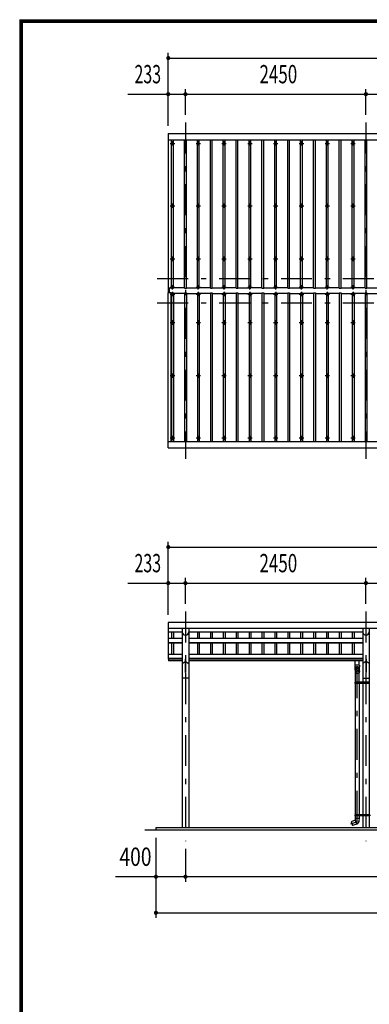
# Model space of a CAD drawing. Extents: x -22513 to 40880, y 700 to 28840.
# Drawn here: x 700 to 5444, y 15459 to 28840 of the extents above; entities that cross this region are included whole.
import ezdxf
from ezdxf.enums import TextEntityAlignment as Align

# ---------------------------------------------------------------- set-up
doc = ezdxf.new("R2010")
doc.units = 0
doc.header["$LTSCALE"] = 70
doc.header["$MEASUREMENT"] = 0
doc.linetypes.add('CENTER2', pattern=[24, 12, -5, 2, -5])
for name, color, linetype in [('1-07BOLD', 7, 'CONTINUOUS'), ('1-27CENTER', 7, 'CONTINUOUS'), ('1-47THIN', 7, 'CONTINUOUS'), ('1-57DIM', 7, 'CONTINUOUS'), ('F-F1PAPER', 7, 'CONTINUOUS')]:
    doc.layers.add(name, color=color, linetype=linetype)
doc.styles.get("Standard").update_dxf_attribs({"font": 'txt.shx', "bigfont": 'extfont.shx'})

msp = doc.modelspace()

# ---------------------------------------------------------------- linework, layer by layer
at = {"layer": '1-07BOLD', "color": 7, "linetype": 'Continuous', "ltscale": 0.5}
for p, q in [((2716, 27293), (13382, 27293)), ((2716, 27293), (2716, 25190)), ((2716, 27207), (13382, 27207)), ((2756, 27207), (2756, 25190)), ((2756, 25190), (2716, 25190)), ((2721, 25126), (2721, 25190)), ((2731, 25126), (2731, 25190)), ((2716, 23023), (2716, 25126)), ((2756, 25126), (2716, 25126)), ((2756, 23108), (2756, 25126)), ((2716, 23108), (13382, 23108)), ((2716, 20570), (13382, 20570)), ((2905, 20515), (2716, 20515)), ((2905, 20570), (2905, 17858)), ((2994, 20570), (2994, 17858)), ((5355, 20515), (2994, 20515)), ((5355, 20570), (5355, 19836)), ((5444, 20570), (5444, 19836)), ((2716, 20436), (2905, 20436)), ((2716, 20378), (2905, 20378)), ((2716, 20370), (2905, 20370)), ((2994, 20436), (5355, 20436)), ((2994, 20378), (5355, 20378)), ((2994, 20370), (5355, 20370)), ((2905, 20215), (2716, 20215)), ((5355, 20215), (2994, 20215)), ((2905, 20160), (2716, 20160)), ((2905, 20148), (2716, 20148)), ((2721, 20148), (2721, 20128)), ((2905, 20128), (2721, 20128)), ((2905, 20090), (2947, 20118)), ((2947, 20151), (2947, 19970)), ((2952, 20151), (2947, 20151)), ((2952, 20118), (2994, 20090)), ((5355, 20160), (2994, 20160)), ((5355, 20148), (2994, 20148)), ((5355, 20128), (2994, 20128)), ((5254, 20068), (5254, 20128)), ((5309, 20068), (5309, 20128)), ((5397, 20118), (5355, 20090)), ((5397, 20151), (5397, 19970)), ((5444, 20090), (5402, 20118)), ((5311, 20068), (5252, 20068)), ((5254, 20018), (5252, 20068)), ((5254, 20000), (5254, 20018)), ((5254, 19958), (5309, 19958)), ((5311, 20068), (5309, 20018)), ((5309, 20018), (5309, 20000)), ((5311, 19991), (5309, 19965)), ((5309, 19836), (5309, 19965)), ((5397, 19970), (5402, 19970)), ((2994, 19890), (2905, 19890)), ((5252, 19828), (5246, 19828)), ((5452, 19820), (5246, 19820)), ((5252, 19836), (5252, 19820)), ((5254, 19820), (5254, 18036)), ((5309, 19820), (5309, 18036)), ((5311, 19836), (5311, 19820)), ((5332, 19822), (5327, 19825)), ((5337, 19825), (5332, 19822)), ((5337, 19830), (5337, 19825)), ((5353, 19836), (5353, 19820)), ((5355, 19890), (5444, 19890)), ((5355, 19820), (5355, 18036)), ((5444, 19820), (5444, 18036)), ((5254, 17961), (5198, 17940)), ((5198, 17940), (5216, 17888)), ((5246, 18036), (5246, 18020)), ((5452, 18036), (5246, 18036)), ((5252, 18028), (5246, 18028)), ((5252, 18036), (5252, 18020)), ((5252, 17983), (5254, 17961)), ((5310, 17983), (5252, 17983)), ((5254, 18020), (5254, 17983)), ((5254, 17961), (5273, 17909)), ((5309, 18020), (5309, 17983)), ((5309, 17957), (5310, 17983)), ((5311, 18036), (5311, 18020)), ((5332, 18033), (5327, 18030)), ((5327, 18030), (5327, 18025)), ((5337, 18030), (5332, 18033)), ((5353, 18036), (5353, 18020)), ((5355, 18020), (5355, 17858)), ((5444, 18020), (5444, 17858)), ((13699, 17828), (2399, 17828)), ((5272, 17909), (5216, 17888))]:
    msp.add_line(p, q, dxfattribs=at)
for points in [[(2716, 23023), (13382, 23023), (13382, 25126)], [(13382, 20648), (2716, 20648), (2716, 20148)], [(2952, 20151), (2952, 19970), (2947, 19970)], [(5397, 20151), (5402, 20151), (5402, 19970)], [(5252, 19991), (5254, 19965), (5254, 19836)], [(5452, 19836), (5246, 19836), (5246, 19820)], [(5337, 19830), (5332, 19833), (5327, 19830), (5327, 19825)], [(5452, 18036), (5452, 18020), (5246, 18020)], [(5337, 18030), (5337, 18025), (5332, 18022), (5327, 18025)], [(13549, 17858), (2549, 17858), (2549, 17828)]]:
    msp.add_lwpolyline(points, dxfattribs=at)
for centre, radius in [((2774, 27159), 10), ((3124, 27159), 10), ((3474, 27159), 10), ((3824, 27159), 10), ((4174, 27159), 10), ((4524, 27159), 10), ((4874, 27159), 10), ((5224, 27159), 10), ((2774, 26312), 10), ((3124, 26312), 10), ((3474, 26312), 10), ((3824, 26312), 10), ((4174, 26312), 10), ((4524, 26312), 10), ((4874, 26312), 10), ((5224, 26312), 10), ((2774, 25590), 10), ((3124, 25590), 10), ((3474, 25590), 10), ((3824, 25590), 10), ((4174, 25590), 10), ((4524, 25590), 10), ((4874, 25590), 10), ((5224, 25590), 10), ((2774, 24725), 10), ((3124, 24725), 10), ((3474, 24725), 10), ((3824, 24725), 10), ((4174, 24725), 10), ((4524, 24725), 10), ((4874, 24725), 10), ((5224, 24725), 10), ((2774, 24003), 10), ((3124, 24003), 10), ((3474, 24003), 10), ((3824, 24003), 10), ((4174, 24003), 10), ((4524, 24003), 10), ((4874, 24003), 10), ((5224, 24003), 10), ((2774, 23156), 10), ((3124, 23156), 10), ((3474, 23156), 10), ((3824, 23156), 10), ((4174, 23156), 10), ((4524, 23156), 10), ((4874, 23156), 10), ((5224, 23156), 10), ((5332, 19828), 6.25), ((5332, 19828), 4.9), ((5332, 18028), 6.25), ((5332, 18028), 4.9)]:
    msp.add_circle(centre, radius, dxfattribs=at)
for centre, radius, start, end in [((2774, 25194), 14.5, 46.3961, 133.6039), ((2774, 25215), 14.5, 226.3984, 313.6016), ((3124, 25194), 14.5, 46.3961, 133.6039), ((3124, 25215), 14.5, 226.3984, 313.6016), ((3474, 25194), 14.5, 46.3961, 133.6039), ((3474, 25215), 14.5, 226.3984, 313.6016), ((3824, 25194), 14.5, 46.3961, 133.6039), ((3824, 25215), 14.5, 226.3984, 313.6016), ((4174, 25194), 14.5, 46.3961, 133.6039), ((4174, 25215), 14.5, 226.3984, 313.6016), ((4524, 25194), 14.5, 46.3961, 133.6039), ((4524, 25215), 14.5, 226.3984, 313.6016), ((4874, 25194), 14.5, 46.3961, 133.6039), ((4874, 25215), 14.5, 226.3984, 313.6016), ((5224, 25194), 14.5, 46.3961, 133.6039), ((5224, 25215), 14.5, 226.3984, 313.6016), ((2774, 25101), 14.5, 46.3984, 133.6016), ((2774, 25122), 14.5, 226.3961, 313.6039), ((3124, 25101), 14.5, 46.3984, 133.6016), ((3124, 25122), 14.5, 226.3961, 313.6039), ((3474, 25101), 14.5, 46.3984, 133.6016), ((3474, 25122), 14.5, 226.3961, 313.6039), ((3824, 25101), 14.5, 46.3984, 133.6016), ((3824, 25122), 14.5, 226.3961, 313.6039), ((4174, 25101), 14.5, 46.3984, 133.6016), ((4174, 25122), 14.5, 226.3961, 313.6039), ((4524, 25101), 14.5, 46.3984, 133.6016), ((4524, 25122), 14.5, 226.3961, 313.6039), ((4874, 25101), 14.5, 46.3984, 133.6016), ((4874, 25122), 14.5, 226.3961, 313.6039), ((5224, 25101), 14.5, 46.3984, 133.6016), ((5224, 25122), 14.5, 226.3961, 313.6039), ((2949, 20522), 44.6, 180, 360), ((5399, 20522), 44.6, 180, 360), ((5281, 19989), 29.5, 3.563, 176.437), ((5281, 20019), 27.6, 3.5587, 176.4413), ((5281, 19998), 27.6, 3.5587, 176.4413), ((5281, 19964), 27.6, 3.5587, 176.4413), ((5254, 17961), 55, 289.8327, 356.0942)]:
    msp.add_arc(centre, radius, start, end, dxfattribs=at)
at = {"layer": '1-27CENTER', "color": 3, "linetype": 'CENTER2', "ltscale": 0.5}
for p, q in [((2949, 27443), (2949, 22873)), ((5399, 27443), (5399, 22873)), ((2774, 27129), (2774, 27189)), ((3124, 27129), (3124, 27189)), ((3474, 27129), (3474, 27189)), ((3824, 27129), (3824, 27189)), ((4174, 27129), (4174, 27189)), ((4524, 27129), (4524, 27189)), ((4874, 27129), (4874, 27189)), ((5224, 27129), (5224, 27189)), ((2744, 27159), (2804, 27159)), ((3094, 27159), (3154, 27159)), ((3444, 27159), (3504, 27159)), ((3794, 27159), (3854, 27159)), ((4144, 27159), (4204, 27159)), ((4494, 27159), (4554, 27159)), ((4844, 27159), (4904, 27159)), ((5194, 27159), (5254, 27159)), ((2744, 26312), (2804, 26312)), ((2774, 26282), (2774, 26342)), ((3094, 26312), (3154, 26312)), ((3124, 26282), (3124, 26342)), ((3444, 26312), (3504, 26312)), ((3474, 26282), (3474, 26342)), ((3794, 26312), (3854, 26312)), ((3824, 26282), (3824, 26342)), ((4144, 26312), (4204, 26312)), ((4174, 26282), (4174, 26342)), ((4494, 26312), (4554, 26312)), ((4524, 26282), (4524, 26342)), ((4844, 26312), (4904, 26312)), ((4874, 26282), (4874, 26342)), ((5194, 26312), (5254, 26312)), ((5224, 26282), (5224, 26342)), ((2744, 25590), (2804, 25590)), ((2774, 25560), (2774, 25620)), ((3094, 25590), (3154, 25590)), ((3124, 25560), (3124, 25620)), ((3444, 25590), (3504, 25590)), ((3474, 25560), (3474, 25620)), ((3794, 25590), (3854, 25590)), ((3824, 25560), (3824, 25620)), ((4144, 25590), (4204, 25590)), ((4174, 25560), (4174, 25620)), ((4494, 25590), (4554, 25590)), ((4524, 25560), (4524, 25620)), ((4844, 25590), (4904, 25590)), ((4874, 25560), (4874, 25620)), ((5194, 25590), (5254, 25590)), ((5224, 25560), (5224, 25620)), ((2566, 25323), (13532, 25323)), ((2744, 25204), (2804, 25204)), ((2774, 25174), (2774, 25234)), ((3094, 25204), (3154, 25204)), ((3124, 25174), (3124, 25234)), ((3444, 25204), (3504, 25204)), ((3474, 25174), (3474, 25234)), ((3794, 25204), (3854, 25204)), ((3824, 25174), (3824, 25234)), ((4144, 25204), (4204, 25204)), ((4174, 25174), (4174, 25234)), ((4494, 25204), (4554, 25204)), ((4524, 25174), (4524, 25234)), ((4844, 25204), (4904, 25204)), ((4874, 25174), (4874, 25234)), ((5194, 25204), (5254, 25204)), ((5224, 25174), (5224, 25234)), ((2744, 25111), (2804, 25111)), ((2774, 25141), (2774, 25081)), ((3094, 25111), (3154, 25111)), ((3124, 25141), (3124, 25081)), ((3444, 25111), (3504, 25111)), ((3474, 25141), (3474, 25081)), ((3794, 25111), (3854, 25111)), ((3824, 25141), (3824, 25081)), ((4144, 25111), (4204, 25111)), ((4174, 25141), (4174, 25081)), ((4494, 25111), (4554, 25111)), ((4524, 25141), (4524, 25081)), ((4844, 25111), (4904, 25111)), ((4874, 25141), (4874, 25081)), ((5194, 25111), (5254, 25111)), ((5224, 25141), (5224, 25081)), ((2566, 24993), (13532, 24993)), ((2774, 24755), (2774, 24695)), ((3124, 24755), (3124, 24695)), ((3474, 24755), (3474, 24695)), ((3824, 24755), (3824, 24695)), ((4174, 24755), (4174, 24695)), ((4524, 24755), (4524, 24695)), ((4874, 24755), (4874, 24695)), ((5224, 24755), (5224, 24695)), ((2744, 24725), (2804, 24725)), ((3094, 24725), (3154, 24725)), ((3444, 24725), (3504, 24725)), ((3794, 24725), (3854, 24725)), ((4144, 24725), (4204, 24725)), ((4494, 24725), (4554, 24725)), ((4844, 24725), (4904, 24725)), ((5194, 24725), (5254, 24725)), ((2744, 24003), (2804, 24003)), ((2774, 24033), (2774, 23973)), ((3094, 24003), (3154, 24003)), ((3124, 24033), (3124, 23973)), ((3444, 24003), (3504, 24003)), ((3474, 24033), (3474, 23973)), ((3794, 24003), (3854, 24003)), ((3824, 24033), (3824, 23973)), ((4144, 24003), (4204, 24003)), ((4174, 24033), (4174, 23973)), ((4494, 24003), (4554, 24003)), ((4524, 24033), (4524, 23973)), ((4844, 24003), (4904, 24003)), ((4874, 24033), (4874, 23973)), ((5194, 24003), (5254, 24003)), ((5224, 24033), (5224, 23973)), ((2744, 23156), (2804, 23156)), ((2774, 23186), (2774, 23126)), ((3094, 23156), (3154, 23156)), ((3124, 23186), (3124, 23126)), ((3444, 23156), (3504, 23156)), ((3474, 23186), (3474, 23126)), ((3794, 23156), (3854, 23156)), ((3824, 23186), (3824, 23126)), ((4144, 23156), (4204, 23156)), ((4174, 23186), (4174, 23126)), ((4494, 23156), (4554, 23156)), ((4524, 23186), (4524, 23126)), ((4844, 23156), (4904, 23156)), ((4874, 23186), (4874, 23126)), ((5194, 23156), (5254, 23156)), ((5224, 23186), (5224, 23126)), ((2949, 20798), (2949, 17678)), ((5399, 20798), (5399, 17678)), ((5281, 17941), (5281, 20128)), ((5344, 19828), (5319, 19828)), ((5332, 19840), (5332, 19815)), ((5281, 17941), (5188, 17907)), ((5344, 18028), (5319, 18028)), ((5332, 18040), (5332, 18015))]:
    msp.add_line(p, q, dxfattribs=at)
at = {"layer": '1-47THIN', "color": 4, "linetype": 'Continuous', "ltscale": 0.5}
for p, q in [((2762, 25190), (2762, 27207)), ((2937, 25190), (2937, 27207)), ((3112, 25190), (3112, 27207)), ((3137, 25190), (3137, 27207)), ((3287, 25190), (3287, 27207)), ((3312, 25190), (3312, 27207)), ((3462, 25190), (3462, 27207)), ((3487, 25190), (3487, 27207)), ((3637, 25190), (3637, 27207)), ((3662, 25190), (3662, 27207)), ((3812, 25190), (3812, 27207)), ((3837, 25190), (3837, 27207)), ((3987, 25190), (3987, 27207)), ((4012, 25190), (4012, 27207)), ((4162, 25190), (4162, 27207)), ((4187, 25190), (4187, 27207)), ((4337, 25190), (4337, 27207)), ((4362, 25190), (4362, 27207)), ((4512, 25190), (4512, 27207)), ((4537, 25190), (4537, 27207)), ((4687, 25190), (4687, 27207)), ((4712, 25190), (4712, 27207)), ((4862, 25190), (4862, 27207)), ((4887, 25190), (4887, 27207)), ((5037, 25190), (5037, 27207)), ((5062, 25190), (5062, 27207)), ((5212, 25190), (5212, 27207)), ((5237, 25190), (5237, 27207)), ((5387, 25190), (5387, 27207)), ((5412, 25190), (5412, 27207)), ((2756, 25196), (2762, 25196)), ((2937, 25196), (2787, 25196)), ((2962, 25196), (3112, 25196)), ((3112, 25190), (3137, 25190)), ((3287, 25196), (3137, 25196)), ((3287, 25190), (3312, 25190)), ((3312, 25196), (3462, 25196)), ((3462, 25190), (3487, 25190)), ((3637, 25196), (3487, 25196)), ((3637, 25190), (3662, 25190)), ((3662, 25196), (3812, 25196)), ((3812, 25190), (3837, 25190)), ((3987, 25196), (3837, 25196)), ((3987, 25190), (4012, 25190)), ((4012, 25196), (4162, 25196)), ((4162, 25190), (4187, 25190)), ((4337, 25196), (4187, 25196)), ((4337, 25190), (4362, 25190)), ((4362, 25196), (4512, 25196)), ((4512, 25190), (4537, 25190)), ((4687, 25196), (4537, 25196)), ((4687, 25190), (4712, 25190)), ((4712, 25196), (4862, 25196)), ((4862, 25190), (4887, 25190)), ((5037, 25196), (4887, 25196)), ((5037, 25190), (5062, 25190)), ((5062, 25196), (5212, 25196)), ((5212, 25190), (5237, 25190)), ((5387, 25196), (5237, 25196)), ((5387, 25190), (5412, 25190)), ((5412, 25196), (5562, 25196)), ((2756, 25120), (2762, 25120)), ((2762, 25126), (2787, 25126)), ((2762, 25126), (2762, 23108)), ((2787, 25126), (2787, 23108)), ((2937, 25120), (2787, 25120)), ((2937, 25126), (2962, 25126)), ((2937, 25126), (2937, 23108)), ((2962, 25126), (2962, 23108)), ((2962, 25120), (3112, 25120)), ((3112, 25126), (3137, 25126)), ((3112, 25126), (3112, 23108)), ((3137, 25126), (3137, 23108)), ((3287, 25120), (3137, 25120)), ((3287, 25126), (3312, 25126)), ((3287, 25126), (3287, 23108)), ((3312, 25126), (3312, 23108)), ((3312, 25120), (3462, 25120)), ((3462, 25126), (3487, 25126)), ((3462, 25126), (3462, 23108)), ((3487, 25126), (3487, 23108)), ((3637, 25120), (3487, 25120)), ((3637, 25126), (3662, 25126)), ((3637, 25126), (3637, 23108)), ((3662, 25126), (3662, 23108)), ((3662, 25120), (3812, 25120)), ((3812, 25126), (3837, 25126)), ((3812, 25126), (3812, 23108)), ((3837, 25126), (3837, 23108)), ((3987, 25120), (3837, 25120)), ((3987, 25126), (4012, 25126)), ((3987, 25126), (3987, 23108)), ((4012, 25126), (4012, 23108)), ((4012, 25120), (4162, 25120)), ((4162, 25126), (4187, 25126)), ((4162, 25126), (4162, 23108)), ((4187, 25126), (4187, 23108)), ((4337, 25120), (4187, 25120)), ((4337, 25126), (4362, 25126)), ((4337, 25126), (4337, 23108)), ((4362, 25126), (4362, 23108)), ((4362, 25120), (4512, 25120)), ((4512, 25126), (4537, 25126)), ((4512, 25126), (4512, 23108)), ((4537, 25126), (4537, 23108)), ((4687, 25120), (4537, 25120)), ((4687, 25126), (4712, 25126)), ((4687, 25126), (4687, 23108)), ((4712, 25126), (4712, 23108)), ((4712, 25120), (4862, 25120)), ((4862, 25126), (4887, 25126)), ((4862, 25126), (4862, 23108)), ((4887, 25126), (4887, 23108)), ((5037, 25120), (4887, 25120)), ((5037, 25126), (5062, 25126)), ((5037, 25126), (5037, 23108)), ((5062, 25126), (5062, 23108)), ((5062, 25120), (5212, 25120)), ((5212, 25126), (5237, 25126)), ((5212, 25126), (5212, 23108)), ((5237, 25126), (5237, 23108)), ((5387, 25120), (5237, 25120)), ((5387, 25126), (5412, 25126)), ((5387, 25126), (5387, 23108)), ((5412, 25126), (5412, 23108)), ((5412, 25120), (5562, 25120)), ((2762, 20515), (2762, 20436)), ((2787, 20515), (2787, 20436)), ((3112, 20515), (3112, 20436)), ((3137, 20515), (3137, 20436)), ((3287, 20515), (3287, 20436)), ((3312, 20515), (3312, 20436)), ((3462, 20515), (3462, 20436)), ((3487, 20515), (3487, 20436)), ((3637, 20515), (3637, 20436)), ((3662, 20515), (3662, 20436)), ((3812, 20515), (3812, 20436)), ((3837, 20515), (3837, 20436)), ((3987, 20515), (3987, 20436)), ((4012, 20515), (4012, 20436)), ((4162, 20515), (4162, 20436)), ((4187, 20515), (4187, 20436)), ((4337, 20515), (4337, 20436)), ((4362, 20515), (4362, 20436)), ((4512, 20515), (4512, 20436)), ((4537, 20515), (4537, 20436)), ((4687, 20515), (4687, 20436)), ((4712, 20515), (4712, 20436)), ((4862, 20515), (4862, 20436)), ((4887, 20515), (4887, 20436)), ((5037, 20515), (5037, 20436)), ((5062, 20515), (5062, 20436)), ((5212, 20515), (5212, 20436)), ((5237, 20515), (5237, 20436)), ((2762, 20370), (2762, 20215)), ((2787, 20370), (2787, 20215)), ((3112, 20370), (3112, 20215)), ((3137, 20370), (3137, 20215)), ((3287, 20370), (3287, 20215)), ((3312, 20370), (3312, 20215)), ((3462, 20370), (3462, 20215)), ((3487, 20370), (3487, 20215)), ((3637, 20370), (3637, 20215)), ((3662, 20370), (3662, 20215)), ((3812, 20370), (3812, 20215)), ((3837, 20370), (3837, 20215)), ((3987, 20370), (3987, 20215)), ((4012, 20370), (4012, 20215)), ((4162, 20370), (4162, 20215)), ((4187, 20370), (4187, 20215)), ((4337, 20370), (4337, 20215)), ((4362, 20370), (4362, 20215)), ((4512, 20370), (4512, 20215)), ((4537, 20370), (4537, 20215)), ((4687, 20370), (4687, 20215)), ((4712, 20370), (4712, 20215)), ((4862, 20370), (4862, 20215)), ((4887, 20370), (4887, 20215)), ((5037, 20370), (5037, 20215)), ((5062, 20370), (5062, 20215)), ((5212, 20370), (5212, 20215)), ((5237, 20370), (5237, 20215))]:
    msp.add_line(p, q, dxfattribs=at)
for points in [[(2762, 25190), (2787, 25190), (2787, 27207)], [(2937, 25190), (2962, 25190), (2962, 27207)]]:
    msp.add_lwpolyline(points, dxfattribs=at)
at = {"layer": '1-57DIM', "color": 3, "linetype": 'Continuous', "ltscale": 0.5}
for p, q in [((2716, 27398), (2716, 28388)), ((2716, 28318), (13382, 28318)), ((2949, 27548), (2949, 27898)), ((5399, 27548), (5399, 27898)), ((2167, 27828), (13932, 27828)), ((2716, 20753), (2716, 21743)), ((2716, 21673), (13382, 21673)), ((2167, 21183), (13932, 21183)), ((2949, 20903), (2949, 21253)), ((5399, 20903), (5399, 21253)), ((2549, 17723), (2549, 16633)), ((2949, 17573), (2949, 17123)), ((14099, 17193), (2000, 17193)), ((2549, 16703), (13549, 16703))]:
    msp.add_line(p, q, dxfattribs=at)
at = {"layer": '1-57DIM', "color": 3, "linetype": 'Continuous', "ltscale": 0.5, "const_width": 28}
for points in [[(2702, 28318, 1), (2730, 28318, 1)], [(2702, 27828, 1), (2730, 27828, 1)], [(2935, 27828, 1), (2963, 27828, 1)], [(5385, 27828, 1), (5413, 27828, 1)], [(2702, 21673, 1), (2730, 21673, 1)], [(2702, 21183, 1), (2730, 21183, 1)], [(2935, 21183, 1), (2963, 21183, 1)], [(5385, 21183, 1), (5413, 21183, 1)], [(2535, 17193, 1), (2563, 17193, 1)], [(2935, 17193, 1), (2963, 17193, 1)], [(2535, 16703, 1), (2563, 16703, 1)]]:
    msp.add_lwpolyline(points, format="xyb", close=True, dxfattribs=at)
at = {"layer": 'F-F1PAPER', "color": 5, "linetype": 'Continuous', "ltscale": 0.5}
for p, q in [((700, 28840), (40880, 28840)), ((700, 28840), (700, 700)), ((704, 28836), (40876, 28836)), ((704, 28836), (704, 704)), ((707, 28833), (707, 707)), ((707, 28833), (40873, 28833)), ((711, 28830), (40869, 28830)), ((711, 28830), (711, 711)), ((714, 28826), (714, 714)), ((714, 28826), (40866, 28826)), ((718, 28822), (40862, 28822)), ((718, 28822), (718, 718)), ((721, 28819), (721, 721)), ((721, 28819), (40859, 28819)), ((725, 28816), (40856, 28816)), ((725, 28816), (725, 725)), ((728, 28812), (40852, 28812)), ((728, 28812), (728, 728)), ((732, 28808), (40848, 28808)), ((732, 28808), (732, 732)), ((735, 28805), (735, 735)), ((735, 28805), (40845, 28805))]:
    msp.add_line(p, q, dxfattribs=at)

# ---------------------------------------------------------------- texts
at = {"layer": '1-57DIM', "color": 3, "lineweight": -3, "ltscale": 0.5}
for s, width, p in [('233', 0.64, (2438, 27898)), ('2450', 0.68, (4210, 27898)), ('233', 0.64, (2438, 21253)), ('2450', 0.68, (4210, 21253)), ('400', 0.771, (2271, 17263))]:
    msp.add_text(s, height=248.7, dxfattribs=dict(at, width=width)).set_placement(p, align=Align.BOTTOM_CENTER)

doc.saveas('drawing.dxf')
